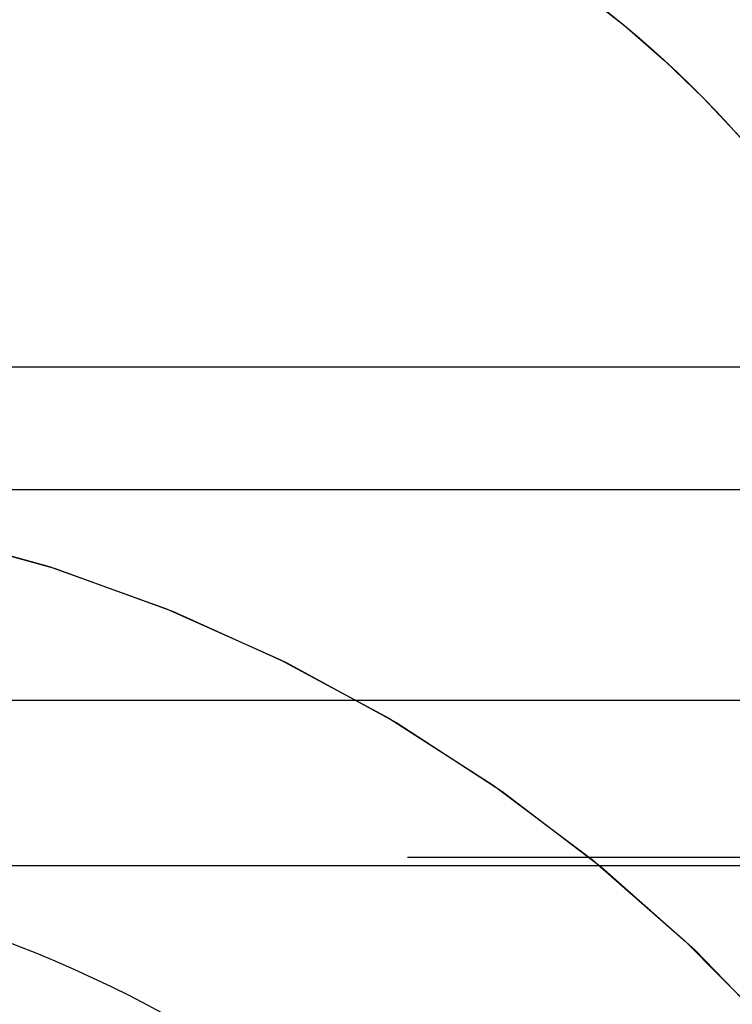
# Model space of a CAD drawing. Extents: x -850 to 250, y -661 to 57.
# Drawn here: x -655 to -652, y 31 to 35 of the extents above; entities that cross this region are included whole.
import ezdxf

# ---------------------------------------------------------------- set-up
doc = ezdxf.new("R2010")
doc.units = 0
doc.header["$LTSCALE"] = 20
doc.linetypes.add('STRICHPUNKT', pattern=[1, 0.5, -0.25, 0, -0.25])
doc.layers.get('0').update_dxf_attribs({"linetype": 'CONTINUOUS'})
doc.layers.add('STEMPEL', color=3, linetype='CONTINUOUS')

# ---------------------------------------------------------------- blocks, each defined once
blk = doc.blocks.new('A$C7D5E5F2B')
at = {"color": 3, "linetype": 'CONTINUOUS', "extrusion": (0, 1, -2e-16)}
for p, q in [((1289.7248, 63.8595), (1486.0421, 63.8595)), ((1290.173, 62.5), (1485.4081, 62.5)), ((1313.4538, 61.8264), (1330.321, 61.8264))]:
    blk.add_line(p, q, dxfattribs=at)
at = {"color": 1, "linetype": 'STRICHPUNKT', "extrusion": (0, 1, -2e-16)}
for p, q in [((1314.0421, 63.3595), (1428.0421, 63.3595)), ((1314.0421, 63.3595), (1330.737, 63.3595)), ((1428.0421, 61.8595), (1314.0421, 61.8595))]:
    blk.add_line(p, q, dxfattribs=at)
at = {"color": 1, "linetype": 'STRICHPUNKT', "extrusion": (0, -2e-16, -1)}
for centre, radius, start, end in [((-1315.6611, 61.9123), 4.3345, 95.0427, 141.2629), ((-1315.6611, 61.9123), 4.3345, 125.6518, 141.2629), ((-1314.0421, 56.6095), 6.75, 90, 159.52775), ((-1314.0421, 56.6095), 6.75, 90, 160.25008)]:
    blk.add_arc(centre, radius, start, end, dxfattribs=at)
at = {"color": 3, "linetype": 'CONTINUOUS', "extrusion": (0, -2e-16, -1)}
blk.add_arc((-1314.0421, 56.6095), 5.25, 96.4335, 155.38, dxfattribs=at)

msp = doc.modelspace()

# ---------------------------------------------------------------- block references
at = {"layer": 'STEMPEL'}
msp.add_blockref('A$C7D5E5F2B', (-1971.0421, -29.8595), dxfattribs=at)

doc.saveas('drawing.dxf')
